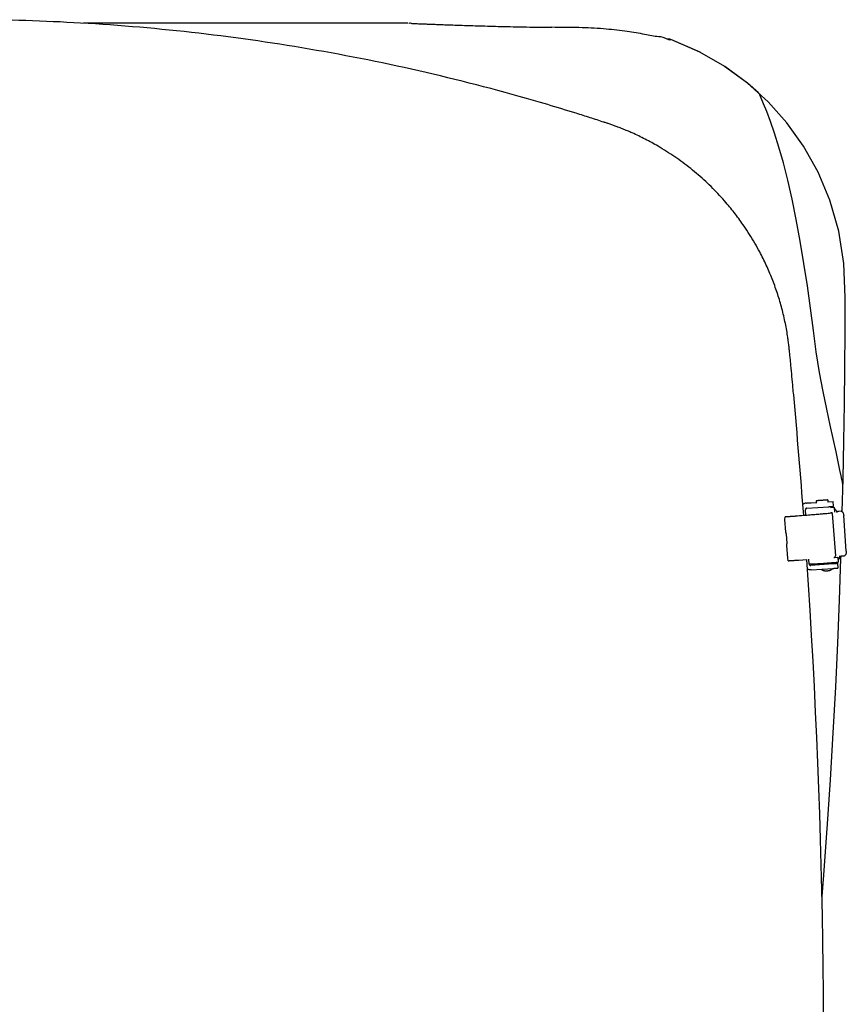
# Model space of a CAD drawing. Extents: x -3200 to 17800, y -1956 to 12894.
# Drawn here: x 619 to 1187, y 2911 to 3587 of the extents above; entities that cross this region are included whole.
import ezdxf

# ---------------------------------------------------------------- set-up
doc = ezdxf.new("R2010")
doc.units = 0
doc.header["$LTSCALE"] = 50
doc.layers.get('0').update_dxf_attribs({"linetype": 'CONTINUOUS'})

msp = doc.modelspace()

# ---------------------------------------------------------------- linework, layer by layer
for p, q in [((885.4909, 3584.14943), (662.91137, 3584.14945)), ((1086.19144, 3564.29752), (1066.23345, 3572.99984)), ((1086.17192, 3564.30746), (1066.23345, 3572.99984)), ((1118.70662, 3543.10855), (1103.10629, 3554.51553)), ((1132.97376, 3530.16576), (1118.70662, 3543.10855)), ((1126.82321, 3535.83602), (1126.64585, 3536.16297)), ((1128.17133, 3532.73694), (1127.16263, 3535.06239)), ((1147.62343, 3359.12737), (1147.59533, 3359.41948)), ((1184.17755, 3267.7648), (1183.80123, 3270.21307)), ((1183.87334, 3249.05776), (1184.4209, 3271.28225)), ((1184.21468, 3266.9569), (1184.17755, 3267.7648)), ((1159.19895, 3254.75517), (1159.52475, 3254.77863)), ((1159.45672, 3251.16206), (1174.57766, 3252.25063)), ((1162.39674, 3254.97351), (1165.9542, 3255.182)), ((1165.87213, 3256.32199), (1165.98302, 3254.78169)), ((1173.93321, 3256.90231), (1174.0441, 3255.36201)), ((1174.02301, 3255.65488), (1177.54392, 3255.86122)), ((1175.73862, 3251.73118), (1178.24116, 3251.91134)), ((1177.78519, 3252.50301), (1177.54392, 3255.86122)), ((1178.25799, 3251.6717), (1178.24116, 3251.91134)), ((1144.51803, 3243.38503), (1144.59936, 3245.20748)), ((1145.13342, 3245.21553), (1144.59936, 3245.20748)), ((1158.50364, 3250.06314), (1158.50376, 3250.06126)), ((1158.77784, 3246.25411), (1158.50376, 3250.06126)), ((1176.99653, 3247.69299), (1179.1034, 3218.4273)), ((1178.30975, 3251.66938), (1178.53153, 3248.58878)), ((1180.01666, 3248.80033), (1179.97887, 3248.79761)), ((1183.09081, 3249.07591), (1181.52476, 3248.94501)), ((1186.60371, 3221.78723), (1184.85167, 3246.12396)), ((1145.14306, 3234.703), (1144.51803, 3243.38503)), ((1146.41841, 3216.9877), (1145.79338, 3225.66974)), ((1179.10351, 3218.42541), (1179.1034, 3218.4273)), ((1182.93409, 3216.64199), (1182.98274, 3218.27951)), ((1183.72035, 3218.44708), (1185.2864, 3218.57798)), ((1146.76168, 3215.17165), (1146.41841, 3216.9877)), ((1146.76168, 3215.17165), (1147.29574, 3215.17969)), ((1154.06513, 3215.65037), (1159.52036, 3216.02378)), ((1161.18356, 3212.83736), (1160.94187, 3216.19447)), ((1161.17483, 3212.96492), (1165.04856, 3213.03329)), ((1177.40531, 3212.973), (1162.28437, 3211.88442)), ((1178.15044, 3217.32651), (1180.71766, 3217.51132)), ((1180.59449, 3213.48676), (1180.83462, 3210.14477)), ((1180.71766, 3217.51132), (1180.73449, 3217.27168)), ((1180.78626, 3217.26935), (1181.00804, 3214.18875)), ((1181.93329, 3188.1049), (1182.93542, 3216.68312)), ((1162.50615, 3208.80382), (1177.62709, 3209.8924)), ((1180.73433, 3158.64649), (1181.93491, 3188.14765)), ((1179.32077, 3128.33563), (1180.73626, 3158.69068)), ((1177.6658, 3097.05413), (1179.32303, 3128.381)), ((1175.73571, 3064.6355), (1177.66844, 3097.10122)), ((1173.50668, 3031.16004), (1175.73876, 3064.68395)), ((1170.93136, 2996.39702), (1173.5102, 3031.21023)), ((1169.9637, 2984.52519), (1170.9354, 2996.44888))]:
    msp.add_line(p, q)
for points in [[(1126.34163, 3536.51984), (1118.72512, 3543.09344), (1103.12543, 3554.50304), (1086.17192, 3564.30746)], [(1128.1748, 3532.72918), (1127.16341, 3535.0602), (1126.82304, 3535.8364)], [(1179.58049, 3290.01677), (1175.59997, 3308.26439), (1173.24121, 3319.26103), (1170.74487, 3331.3546), (1168.2441, 3344.47641), (1165.98754, 3358.50077), (1163.99605, 3373.26493), (1162.02525, 3388.54248), (1159.87275, 3403.89187), (1157.48197, 3419.32607), (1154.947, 3434.61933), (1152.29417, 3449.37217), (1149.48739, 3463.37454), (1146.52848, 3476.39421), (1143.46173, 3488.33611), (1140.37442, 3499.10774), (1137.36033, 3508.61466), (1134.51584, 3516.77729), (1131.95248, 3523.5462), (1129.80145, 3528.87635), (1128.1748, 3532.72918)], [(1184.4209, 3271.28225), (1184.93652, 3297.3466), (1185.32313, 3322.90189), (1185.59316, 3347.74287), (1185.73781, 3372.03968), (1185.82588, 3395.8934), (1185.02529, 3419.14547), (1181.45895, 3441.48538), (1175.38597, 3462.60866), (1167.22001, 3482.04802), (1157.19753, 3499.86386), (1145.75845, 3515.84407), (1132.97376, 3530.16576)], [(1183.80122, 3270.21314), (1183.63244, 3271.02963), (1183.12959, 3273.44136), (1182.28762, 3277.43234), (1181.1047, 3282.9703), (1179.58049, 3290.01677)]]:
    msp.add_lwpolyline(points)
for points, start_tangent, end_tangent in [([(1001.19365, 3522.33916), (981.62811, 3528.30487), (903.10736, 3549.17779), (742.07385, 3577.30165), (660.96902, 3584.30243), (585.61275, 3586.62508)], (-29.013171555, 9.077217433), (-30.39971517, 0.131596268)), ([(886.55661, 3584.09276), (888.4147, 3584.03373), (890.64071, 3583.97111), (892.06378, 3583.89696), (893.7464, 3583.84392), (895.78925, 3583.77155), (898.22299, 3583.67082), (901.03147, 3583.57479), (904.26471, 3583.44916), (907.90362, 3583.31799), (912.00886, 3583.16592), (916.56117, 3583.00876), (921.60468, 3582.83814), (927.18301, 3582.65237), (933.33947, 3582.45776), (940.18388, 3582.25664), (947.6708, 3582.05546), (955.81882, 3581.85763), (964.63726, 3581.67089), (974.16539, 3581.50647), (984.47496, 3581.38332)], (0.742065844, 30.390941714), (30.398862894, -0.262934853)), ([(1065.82461, 3573.08897), (1062.72506, 3573.75112), (1056.44813, 3575.02532), (1046.95949, 3576.77111), (1034.62024, 3578.68293), (1019.86565, 3580.32648), (1003.08066, 3581.17207), (984.47496, 3581.38332)], (-6.431301596, -29.711922856), (-30.398862463, 0.262984753)), ([(1063.5249, 3573.58134), (1065.82461, 3573.08897)], (29.732279133, -6.336527246), (-6.43124004, -29.71193618)), ([(1020.28576, 3516.21457), (1015.52198, 3517.77095), (1010.75148, 3519.31085), (1005.97528, 3520.83372), (1001.19374, 3522.33946)], (-28.880339683, 9.491363433), (-29.012438384, 9.079560509)), ([(1020.66958, 3516.08797), (1020.28539, 3516.21344)], (-0.950372148, 0.31111538), (-0.950818894, 0.309747366)), ([(1022.58709, 3515.45583), (1021.05323, 3515.96212), (1020.66958, 3516.08797)], (-28.862834342, 9.544464038), (-28.891313291, 9.457907609)), ([(1029.83445, 3512.90538), (1027.44675, 3513.78972), (1025.03848, 3514.64387), (1022.59311, 3515.47379)], (-0.935277581, 0.353915028), (-0.949238028, 0.314558685)), ([(1039.50351, 3508.92808), (1036.29764, 3510.318), (1033.0694, 3511.64575), (1029.83445, 3512.90538)], (-27.776584137, 12.354002333), (-28.432438715, 10.75901616)), ([(1057.4057, 3499.7618), (1053.02757, 3502.23574), (1048.58575, 3504.58704), (1044.07771, 3506.81805), (1039.50351, 3508.92808)], (-26.260028827, 15.315707166), (-27.776584168, 12.354002265)), ([(1090.10267, 3475.46343), (1079.78288, 3484.38465), (1068.86845, 3492.49371), (1057.4057, 3499.7618)], (-22.247659749, 20.717182137), (-26.260028826, 15.315707168)), ([(1104.0065, 3461.01965), (1099.55998, 3465.99121), (1094.92371, 3470.80816), (1090.10267, 3475.46343)], (-19.851318403, 23.023578298), (-22.247659747, 20.717182139)), ([(1116.41061, 3444.91554), (1113.4848, 3449.06014), (1110.44044, 3453.12762), (1107.28071, 3457.11511), (1104.0065, 3461.01965)], (-17.191149135, 25.072383043), (-19.851318402, 23.023578299)), ([(1127.15134, 3427.17724), (1123.79901, 3433.21745), (1120.21946, 3439.12993), (1116.41061, 3444.91554)], (-14.245481245, 26.855656091), (-17.191149121, 25.072383052)), ([(1135.65811, 3408.74759), (1133.73348, 3413.42033), (1131.67316, 3418.05291), (1129.4787, 3422.63998), (1127.15134, 3427.17724)], (-11.185360602, 28.267431935), (-14.24548123, 26.855656099)), ([(1142.04613, 3389.55353), (1139.11415, 3399.23258), (1135.65437, 3408.74611)], (-8.016445821, 29.323993527), (-11.165928756, 28.275113351)), ([(1146.32621, 3369.51423), (1144.5142, 3379.36438), (1142.04613, 3389.55354)], (-4.685357621, 30.036767868), (-7.994356952, 29.330023132)), ([(1147.59533, 3359.41948), (1147.23214, 3362.80447), (1146.8074, 3366.16331), (1146.31988, 3369.51325)], (-2.959480842, 30.255602343), (-4.660535477, 30.040629305)), ([(1147.9573, 3355.84197), (1147.63756, 3359.12872)], (-2.934500129, 30.258035445), (-2.952285495, 30.256305299)), ([(1148.59863, 3349.1837), (1148.2776, 3352.52841), (1147.9573, 3355.84197)], (-2.893585448, 30.261975535), (-2.934500128, 30.258035445)), ([(1150.48758, 3328.99222), (1150.01916, 3334.07962), (1148.59803, 3349.18364)], (-2.772021529, 30.273352914), (-2.893005984, 30.262030936)), ([(1157.36664, 3246.14048), (1150.48723, 3328.99218)], (-2.260863005, 30.31581268), (-2.770297915, 30.273510689)), ([(1159.19895, 3254.75517), (1158.28801, 3254.58506), (1157.44209, 3254.21783), (1156.78935, 3253.75256)], (-30.32152716, -2.182885856), (-22.922817768, -19.96758437)), ([(1159.52475, 3254.77863), (1160.23111, 3254.82895), (1160.90132, 3254.87565), (1161.50398, 3254.91655), (1162.01059, 3254.9497), (1162.39674, 3254.97351)], (30.321527162, 2.182885835), (30.3479275, 1.778565834)), ([(1169.90455, 3256.58533), (1169.11845, 3256.52925), (1168.36117, 3256.47627), (1167.66396, 3256.42857), (1167.05597, 3256.38814), (1166.55296, 3256.35602), (1166.17925, 3256.33379), (1165.94967, 3256.32232), (1165.87214, 3256.32199)], (-30.321527162, -2.182885833), (-1.040064947, 30.382203095)), ([(1173.9332, 3256.90231), (1173.8567, 3256.89157), (1173.62926, 3256.87015), (1173.259, 3256.83884), (1172.75939, 3256.79878), (1172.15291, 3256.75178), (1171.45485, 3256.69901), (1170.69462, 3256.64273), (1169.90455, 3256.58533)], (1.040065947, -30.382203061), (-30.321527163, -2.182885827)), ([(1174.57766, 3252.25063), (1175.29515, 3252.30283), (1175.97305, 3252.35322), (1176.57923, 3252.39942), (1177.08512, 3252.43922), (1177.4665, 3252.47073), (1177.70427, 3252.49239), (1177.78519, 3252.50301)], (30.321527163, 2.182885826), (-2.129443545, 30.325327207)), ([(1151.90281, 3245.68621), (1151.18492, 3245.63096), (1150.37072, 3245.56994), (1149.4998, 3245.50608), (1148.61366, 3245.44242), (1147.75405, 3245.38196), (1146.96135, 3245.32754), (1146.27297, 3245.28171), (1145.72189, 3245.2467), (1145.33532, 3245.22424), (1145.13342, 3245.21553)], (-30.307444151, -2.370406933), (-30.396550512, -0.457948655)), ([(1176.1638, 3247.78566), (1175.5783, 3247.69956), (1174.2581, 3247.55471), (1172.2057, 3247.35828), (1169.44126, 3247.11218), (1165.99181, 3246.81884), (1161.89117, 3246.48112), (1157.17946, 3246.10234), (1151.90281, 3245.68621)], (24.352804509, -18.196178515), (-30.307444151, -2.370406929)), ([(1158.53142, 3250.3832), (1158.50362, 3250.06313)], (-7.313360729, -29.507198357), (2.12671894, -30.325518405)), ([(1159.45672, 3251.16206), (1159.14202, 3251.08855), (1158.86684, 3250.92213), (1158.65668, 3250.67937), (1158.53142, 3250.3832)], (-30.321527164, -2.182885804), (-7.313360703, -29.507198363)), ([(1162.74908, 3247.01478), (1162.745, 3247.01362), (1162.74498, 3247.01353)], (-29.915241107, -5.40724972), (5.537886709, -29.891333373)), ([(1162.74498, 3247.01353), (1162.74981, 3247.01274)], (5.537883624, -29.891333944), (30.349478376, -1.751902488)), ([(1176.99653, 3247.69299), (1176.92302, 3248.00768), (1176.7566, 3248.28286), (1176.61897, 3248.41794)], (-2.182888159, 30.321526995), (-23.587266392, 19.178135054)), ([(1178.25799, 3251.6717), (1178.27632, 3251.67038)], (30.397251908, 0.408749856), (-0.952018358, -30.385089453)), ([(1178.34084, 3251.27609), (1178.76443, 3250.93443), (1179.31059, 3250.31528), (1179.72492, 3249.58704), (1179.96597, 3248.85633)], (24.888737411, -17.455966031), (6.742402488, -29.642874501)), ([(1179.96597, 3248.85633), (1179.97887, 3248.79761)], (6.742402723, -29.642874448), (6.29939567, -29.740168362)), ([(1179.97887, 3248.79761), (1180.02694, 3248.52506), (1180.05636, 3248.24889)], (6.299395594, -29.740168378), (2.182888167, -30.321526994)), ([(1181.52476, 3248.94501), (1180.72202, 3248.87581), (1180.21458, 3248.82712), (1180.01666, 3248.80033)], (-30.2943589, -2.532156958), (-28.38944156, -10.871964309)), ([(1183.10285, 3249.07682), (1183.44056, 3249.02668), (1183.78219, 3248.8253), (1184.09939, 3248.48322), (1184.37711, 3248.01764), (1184.60207, 3247.45084), (1184.76312, 3246.80951), (1184.85167, 3246.12396)], (30.332412019, 2.026025938), (2.182888196, -30.321526992)), ([(1145.82772, 3230.19178), (1145.74712, 3231.15468), (1145.64739, 3232.07722), (1145.53249, 3232.92385), (1145.40687, 3233.66203), (1145.27536, 3234.26308), (1145.14306, 3234.703)], (-2.18288821, 30.321526991), (-10.582116594, 28.498750997)), ([(1145.79338, 3225.66974), (1145.86212, 3226.11266), (1145.9069, 3226.71634), (1145.92608, 3227.45668), (1145.91896, 3228.30494), (1145.88578, 3229.2285), (1145.82772, 3230.19178)], (6.663661518, 29.660674557), (-2.182888204, 30.321526991)), ([(1178.15044, 3217.32651), (1178.46418, 3217.39994), (1178.73446, 3217.56144), (1178.94507, 3217.80001), (1179.07399, 3218.09751), (1179.10354, 3218.42541)], (30.32152716, 2.182885864), (-2.126652956, 30.325523033)), ([(1180.92645, 3215.34422), (1181.37105, 3215.83829), (1181.75953, 3216.45741), (1182.03042, 3217.13594), (1182.17507, 3217.85178), (1182.18924, 3218.57718)], (22.117765829, 20.855800985), (-2.128499746, 30.325393465)), ([(1182.21225, 3218.3024), (1182.27154, 3218.31851)], (28.389441478, 10.871964521), (29.921847676, 5.370570889)), ([(1182.27154, 3218.31851), (1182.41017, 3218.32919), (1182.91761, 3218.37788), (1183.72035, 3218.44708)], (29.921847716, 5.370570662), (30.294358903, 2.53215692)), ([(1186.60371, 3221.78723), (1186.61433, 3221.09516), (1186.54699, 3220.43474), (1186.40585, 3219.83734), (1186.19808, 3219.33118), (1185.93364, 3218.94049), (1185.62492, 3218.68474), (1185.2864, 3218.57798)], (2.182888206, -30.321526991), (-30.294358902, -2.532156935)), ([(1147.29574, 3215.17969), (1147.49764, 3215.1884), (1147.88422, 3215.21086), (1148.43529, 3215.24587), (1149.12367, 3215.2917), (1149.91637, 3215.34612), (1150.77598, 3215.40658), (1151.66213, 3215.47024), (1152.53304, 3215.5341), (1153.34724, 3215.59512), (1154.06513, 3215.65037)], (30.396550512, 0.457948655), (30.307444151, 2.370406933)), ([(1159.49845, 2537.04203), (1166.23799, 2656.42081), (1159.51648, 3216.0805)], (2.07957927, 30.328787481), (-2.076382323, 30.329006519)), ([(1161.18356, 3212.83736), (1161.25707, 3212.52267), (1161.42348, 3212.24749), (1161.66625, 3212.03734), (1161.96243, 3211.91209), (1162.28437, 3211.88442)], (2.182888232, -30.321526989), (30.321527163, 2.182885822)), ([(1165.04856, 3213.03329), (1165.35552, 3213.0459), (1165.91233, 3213.07704), (1166.70017, 3213.12563), (1167.69323, 3213.19008), (1168.85941, 3213.26831), (1170.16124, 3213.35779), (1171.55704, 3213.45567), (1173.00204, 3213.55882)], (30.395265807, 0.53648535), (30.321527161, 2.182885846)), ([(1173.00204, 3213.55882), (1174.49476, 3213.66722), (1175.93311, 3213.77355), (1176.26218, 3213.79811)], (30.321527161, 2.182885843), (30.315289982, 2.267860957)), ([(1176.26218, 3213.79811), (1177.26764, 3213.87414), (1178.45258, 3213.96554), (1179.44737, 3214.04461), (1180.21774, 3214.10863), (1180.73691, 3214.15539), (1180.9746, 3214.18976)], (30.315289981, 2.267860965), (0.952072127, 30.385087768)), ([(1180.61284, 3213.22537), (1180.53193, 3213.21475), (1180.29415, 3213.1931), (1179.91277, 3213.16159), (1179.40688, 3213.12178), (1178.8007, 3213.07559), (1178.1228, 3213.02519), (1177.40531, 3212.973)], (2.129443516, -30.325327209), (-30.321527163, -2.182885826)), ([(1180.73449, 3217.27168), (1180.75283, 3217.27036)], (30.397251932, 0.408748058), (-0.952165402, -30.385084845)), ([(1162.50615, 3208.80382), (1161.58022, 3208.8417), (1160.69044, 3209.08397), (1159.96701, 3209.45791)], (-30.321527161, -2.182885845), (-25.495088621, 16.557791405)), ([(1173.39838, 3208.05468), (1173.23138, 3208.04282), (1173.09422, 3208.03335), (1172.98568, 3208.02608), (1172.90091, 3208.02062), (1172.83278, 3208.01648), (1172.77212, 3208.01313), (1172.71022, 3208.01023), (1172.63982, 3208.00779), (1172.55186, 3208.00616), (1172.45929, 3208.00621), (1172.35998, 3208.0083), (1172.26102, 3208.0125), (1172.09028, 3208.02475), (1171.91858, 3208.04349), (1171.76071, 3208.06649), (1171.56146, 3208.10353), (1171.37746, 3208.14586), (1171.18713, 3208.19811), (1170.91389, 3208.28878), (1170.59033, 3208.42154), (1170.30266, 3208.56477), (1169.98149, 3208.75605), (1169.66453, 3208.9822), (1169.30615, 3209.2922)], (-30.321527161, -2.182885849), (-21.943124633, 21.039469607)), ([(1177.27107, 3209.86549), (1176.93079, 3209.47644), (1176.61361, 3209.18133), (1176.35826, 3208.98013), (1176.15323, 3208.8383), (1175.9877, 3208.73518), (1175.74262, 3208.59946), (1175.50229, 3208.48437), (1175.33041, 3208.41218), (1175.09123, 3208.32489), (1174.90683, 3208.26755), (1174.78375, 3208.2339), (1174.60019, 3208.1904), (1174.46657, 3208.16365), (1174.37137, 3208.14706), (1174.25756, 3208.12989), (1174.15149, 3208.11642), (1174.06896, 3208.10756), (1173.99903, 3208.10099), (1173.92726, 3208.09483), (1173.84016, 3208.08779), (1173.72685, 3208.07899), (1173.58016, 3208.06796), (1173.39838, 3208.05468)], (-18.704057256, -23.964937767), (-30.321527161, -2.182885846)), ([(1177.62709, 3209.8924), (1178.34458, 3209.94459), (1179.02247, 3209.99499), (1179.62866, 3210.04118), (1180.13455, 3210.08099), (1180.51593, 3210.1125), (1180.7537, 3210.13415), (1180.83462, 3210.14477)], (30.321527163, 2.182885826), (-2.129443545, 30.325327207))]:
    msp.add_spline(points, degree=3, dxfattribs=dict(start_tangent=start_tangent, end_tangent=end_tangent))

doc.saveas('drawing.dxf')
